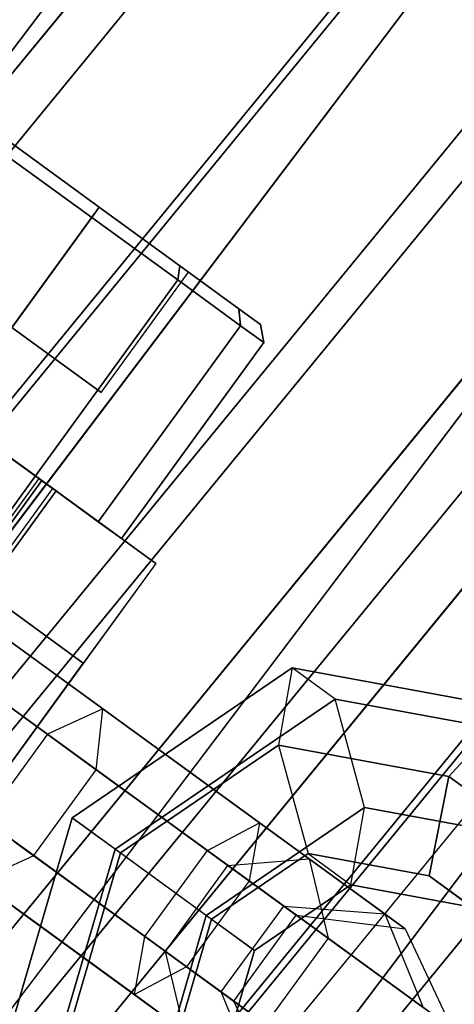
# Paper-space layout 'SW_Model_1' of a CAD drawing. Units: inches. Extents: x -4511 to 3258, y -2406 to 2853.
# Drawn here: x -478 to -468, y 336 to 359 of the extents above; entities that cross this region are included whole.
import ezdxf

# ---------------------------------------------------------------- set-up
doc = ezdxf.new("R2010")
doc.units = ezdxf.units.IN
doc.header["$MEASUREMENT"] = 0
doc.layers.add('001', color=4, linetype='Continuous')

psp = doc.layouts.new('SW_Model_1')

# ---------------------------------------------------------------- linework, layer by layer
at = {"layer": '001', "color": 7}
for p, q in [((-427.992056, 418.554208), (-501.287711, 329.243194)), ((-501.287711, 329.243194), (-427.992056, 418.554208)), ((-427.187822, 417.749974), (-485.516922, 346.675761)), ((-485.516922, 346.675761), (-427.187822, 417.749974)), ((-427.187822, 417.749974), (-483.198234, 349.501091)), ((-483.198234, 349.501091), (-427.187822, 417.749974)), ((-480.783124, 346.592001), (-424.550049, 415.112201)), ((-424.550049, 415.112201), (-480.783124, 346.592001)), ((-424.413667, 414.975819), (-480.676975, 346.418781)), ((-480.676975, 346.418781), (-424.413667, 414.975819)), ((-424.413667, 414.975819), (-479.529342, 347.817176)), ((-479.529342, 347.817176), (-424.413667, 414.975819)), ((-421.576126, 412.138278), (-493.743376, 324.20223)), ((-493.743376, 324.20223), (-421.576126, 412.138278)), ((-421.576126, 412.138278), (-478.7885, 342.424799)), ((-478.7885, 342.424799), (-421.576126, 412.138278)), ((-493.100489, 323.772667), (-421.029396, 411.591548)), ((-421.029396, 411.591548), (-493.100489, 323.772667)), ((-485.153088, 348.903289), (-435.21902, 409.748127)), ((-435.21902, 409.748127), (-485.153088, 348.903289)), ((-490.628718, 322.121083), (-418.927327, 409.489479)), ((-418.927327, 409.489479), (-490.628718, 322.121083)), ((-490.628718, 322.121083), (-418.927327, 409.489479)), ((-418.927327, 409.489479), (-490.628718, 322.121083)), ((-489.236006, 321.190502), (-417.742924, 408.305076)), ((-417.742924, 408.305076), (-489.236006, 321.190502)), ((-416.702628, 407.26478), (-488.012748, 320.373147)), ((-488.012748, 320.373147), (-416.702628, 407.26478)), ((-416.702628, 407.26478), (-488.012748, 320.373147)), ((-488.012748, 320.373147), (-416.702628, 407.26478)), ((-415.099702, 405.661854), (-486.127906, 319.113737)), ((-486.127906, 319.113737), (-415.099702, 405.661854)), ((-415.099702, 405.661854), (-486.127906, 319.113737)), ((-486.127906, 319.113737), (-415.099702, 405.661854)), ((-414.982648, 405.5448), (-485.990266, 319.021768)), ((-485.990266, 319.021768), (-414.982648, 405.5448)), ((-414.260977, 404.823129), (-485.14167, 318.454754)), ((-414.260977, 404.823129), (-485.14167, 318.454754)), ((-485.14167, 318.454754), (-414.260977, 404.823129)), ((-485.14167, 318.454754), (-414.260977, 404.823129)), ((-479.635491, 347.990395), (-433.611994, 404.070189)), ((-433.611994, 404.070189), (-479.635491, 347.990395)), ((-483.651666, 317.459166), (-413.113289, 403.410427)), ((-413.113289, 403.410427), (-483.651666, 317.459166)), ((-514.369253, 310.122057), (-444.552589, 402.35256)), ((-444.552589, 402.35256), (-514.369253, 310.122057)), ((-514.369253, 310.122057), (-444.552589, 402.35256)), ((-444.552589, 402.35256), (-514.369253, 310.122057)), ((-431.243675, 399.145414), (-493.100489, 323.772667)), ((-493.100489, 323.772667), (-431.243675, 399.145414)), ((-508.547289, 306.554353), (-439.538516, 397.7176)), ((-439.538516, 397.7176), (-508.547289, 306.554353)), ((-508.547289, 306.554353), (-439.538516, 397.7176)), ((-439.538516, 397.7176), (-508.547289, 306.554353)), ((-489.236006, 321.190502), (-428.253091, 395.4984)), ((-428.253091, 395.4984), (-489.236006, 321.190502)), ((-483.651666, 317.459166), (-421.136201, 393.634481)), ((-421.136201, 393.634481), (-483.651666, 317.459166)), ((-485.990266, 319.021768), (-424.876753, 393.488798)), ((-424.876753, 393.488798), (-485.990266, 319.021768)), ((-502.725324, 302.986648), (-434.524444, 393.082639)), ((-434.524444, 393.082639), (-502.725324, 302.986648)), ((-502.725324, 302.986648), (-434.524444, 393.082639)), ((-434.524444, 393.082639), (-502.725324, 302.986648)), ((-497.127094, 299.556048), (-429.703059, 388.625797)), ((-429.703059, 388.625797), (-497.127094, 299.556048)), ((-497.127094, 299.556049), (-429.703059, 388.625797)), ((-429.703059, 388.625797), (-497.127094, 299.556049)), ((-476.050652, 354.341017), (-478.152539, 355.868128)), ((-478.152539, 355.868128), (-476.050652, 354.341017)), ((-478.152539, 355.868128), (-476.050652, 354.341017)), ((-476.050652, 354.341017), (-478.152539, 355.868128)), ((-476.050652, 354.341017), (-477.947561, 355.719202)), ((-477.947561, 355.719202), (-476.050652, 354.341017)), ((-477.947561, 355.719202), (-476.050652, 354.341017)), ((-476.050652, 354.341017), (-477.947561, 355.719202)), ((-478.24953, 355.567775), (-476.226987, 354.098312)), ((-476.226987, 354.098312), (-478.24953, 355.567775)), ((-478.24953, 355.567775), (-476.226987, 354.098312)), ((-476.226987, 354.098312), (-478.24953, 355.567775)), ((-478.1079, 351.509458), (-476.050652, 354.341017)), ((-478.1079, 351.509458), (-476.050652, 354.341017)), ((-478.1079, 351.509458), (-476.050652, 354.341017)), ((-478.1079, 351.509458), (-476.050652, 354.341017)), ((-476.226987, 354.098312), (-476.050652, 354.341017)), ((-476.050652, 354.341017), (-476.226987, 354.098312)), ((-476.226987, 354.098312), (-476.050652, 354.341017)), ((-476.050652, 354.341017), (-476.226987, 354.098312)), ((-474.153743, 352.962832), (-476.050652, 354.341017)), ((-474.153743, 352.962832), (-476.050652, 354.341017)), ((-476.050652, 354.341017), (-473.948764, 352.813906)), ((-476.050652, 354.341017), (-473.948764, 352.813906)), ((-473.948764, 352.813906), (-476.050652, 354.341017)), ((-476.050652, 354.341017), (-473.948764, 352.813906)), ((-474.153743, 352.962832), (-476.050652, 354.341017)), ((-476.050652, 354.341017), (-474.153743, 352.962832)), ((-479.577363, 349.486915), (-476.226987, 354.098312)), ((-476.226987, 354.098312), (-479.577363, 349.486915)), ((-479.577363, 349.486915), (-476.226987, 354.098312)), ((-476.226987, 354.098312), (-479.577363, 349.486915)), ((-474.204445, 352.628849), (-476.226987, 354.098312)), ((-476.226987, 354.098312), (-474.204445, 352.628849)), ((-474.204445, 352.628849), (-476.226987, 354.098312)), ((-476.226987, 354.098312), (-474.204445, 352.628849)), ((-474.723261, 345.960204), (-484.431465, 353.013627)), ((-484.431465, 353.013627), (-474.723261, 345.960204)), ((-476.006012, 349.982347), (-473.948764, 352.813906)), ((-476.006012, 349.982347), (-473.948764, 352.813906)), ((-476.006012, 349.982347), (-473.948764, 352.813906)), ((-476.006012, 349.982347), (-473.948764, 352.813906)), ((-474.153743, 352.962832), (-474.204445, 352.628849)), ((-474.204445, 352.628849), (-474.153743, 352.962832)), ((-474.153743, 352.962832), (-474.204445, 352.628849)), ((-474.204445, 352.628849), (-474.153743, 352.962832)), ((-474.153743, 352.962832), (-472.765109, 351.95393)), ((-472.765109, 351.95393), (-474.153743, 352.962832)), ((-472.765109, 351.95393), (-474.153743, 352.962832)), ((-474.153743, 352.962832), (-472.765109, 351.95393)), ((-474.204445, 352.628849), (-477.554821, 348.017452)), ((-477.554821, 348.017452), (-474.204445, 352.628849)), ((-474.204445, 352.628849), (-477.554821, 348.017452)), ((-477.554821, 348.017452), (-474.204445, 352.628849)), ((-472.723841, 351.553127), (-474.204445, 352.628849)), ((-474.204445, 352.628849), (-472.723841, 351.553127)), ((-472.723841, 351.553127), (-474.204445, 352.628849)), ((-474.204445, 352.628849), (-472.723841, 351.553127)), ((-472.765109, 351.95393), (-472.256833, 351.584647)), ((-472.256833, 351.584647), (-472.765109, 351.95393)), ((-472.765109, 351.95393), (-472.723841, 351.553127)), ((-472.723841, 351.553127), (-472.765109, 351.95393)), ((-472.256833, 351.584647), (-472.765109, 351.95393)), ((-472.765109, 351.95393), (-472.723841, 351.553127)), ((-472.765109, 351.95393), (-472.256833, 351.584647)), ((-472.723841, 351.553127), (-472.765109, 351.95393)), ((-478.1079, 351.509458), (-476.006012, 349.982347)), ((-476.006012, 349.982347), (-478.1079, 351.509458)), ((-476.006012, 349.982347), (-478.1079, 351.509458)), ((-476.006012, 349.982347), (-478.1079, 351.509458)), ((-472.723841, 351.553127), (-476.074217, 346.94173)), ((-476.074217, 346.94173), (-472.723841, 351.553127)), ((-472.723841, 351.553127), (-476.074217, 346.94173)), ((-476.074217, 346.94173), (-472.723841, 351.553127)), ((-472.181902, 351.159386), (-472.723841, 351.553127)), ((-472.723841, 351.553127), (-472.181902, 351.159386)), ((-472.181902, 351.159386), (-472.723841, 351.553127)), ((-472.723841, 351.553127), (-472.181902, 351.159386)), ((-472.256833, 351.584647), (-472.181902, 351.159386)), ((-472.181902, 351.159386), (-472.256833, 351.584647)), ((-477.554821, 348.017452), (-481.599906, 350.956378)), ((-481.599906, 350.956378), (-477.554821, 348.017452)), ((-472.181902, 351.159386), (-475.532278, 346.547989)), ((-475.532278, 346.547989), (-472.181902, 351.159386)), ((-486.136042, 350.667477), (-476.427838, 343.614054)), ((-476.427838, 343.614054), (-486.136042, 350.667477)), ((-479.577363, 349.486915), (-477.554821, 348.017452)), ((-479.577363, 349.486915), (-477.554821, 348.017452)), ((-477.554821, 348.017452), (-479.577363, 349.486915)), ((-479.577363, 349.486915), (-477.554821, 348.017452)), ((-478.363838, 348.605237), (-477.475475, 347.959804)), ((-477.475475, 347.959804), (-478.363838, 348.605237)), ((-478.363838, 348.605237), (-477.475475, 347.959804)), ((-477.475475, 347.959804), (-478.363838, 348.605237)), ((-478.323387, 348.575848), (-477.405412, 347.9089)), ((-477.405412, 347.9089), (-478.323387, 348.575848)), ((-478.323387, 348.575848), (-477.405412, 347.9089)), ((-477.405412, 347.9089), (-478.323387, 348.575848)), ((-477.475475, 347.959804), (-488.937288, 332.183973)), ((-477.475475, 347.959804), (-488.937288, 332.183973)), ((-477.475475, 347.959804), (-488.937288, 332.183973)), ((-477.475475, 347.959804), (-488.937288, 332.183973)), ((-477.554821, 348.017452), (-479.259398, 345.671303)), ((-479.259398, 345.671303), (-477.554821, 348.017452)), ((-474.723261, 345.960204), (-477.554821, 348.017452)), ((-474.723261, 345.960204), (-477.554821, 348.017452)), ((-477.554821, 348.017452), (-476.074217, 346.94173)), ((-476.074217, 346.94173), (-477.554821, 348.017452)), ((-476.074217, 346.94173), (-477.554821, 348.017452)), ((-477.554821, 348.017452), (-476.074217, 346.94173)), ((-477.475475, 347.959804), (-477.150312, 347.723559)), ((-477.150312, 347.723559), (-477.475475, 347.959804)), ((-477.475475, 347.959804), (-477.150312, 347.723559)), ((-477.150312, 347.723559), (-477.475475, 347.959804)), ((-477.150312, 347.723559), (-488.612125, 331.947728)), ((-477.150312, 347.723559), (-488.612125, 331.947728)), ((-479.10999, 345.562751), (-477.405412, 347.9089)), ((-477.405412, 347.9089), (-479.10999, 345.562751)), ((-479.10999, 345.562751), (-477.405412, 347.9089)), ((-477.405412, 347.9089), (-479.10999, 345.562751)), ((-477.405412, 347.9089), (-477.06941, 347.664781)), ((-477.06941, 347.664781), (-477.405412, 347.9089)), ((-477.405412, 347.9089), (-477.06941, 347.664781)), ((-477.06941, 347.664781), (-477.405412, 347.9089)), ((-478.773988, 345.318631), (-477.06941, 347.664781)), ((-477.06941, 347.664781), (-478.773988, 345.318631)), ((-476.074217, 346.94173), (-475.532278, 346.547989)), ((-475.532278, 346.547989), (-476.074217, 346.94173)), ((-475.532278, 346.547989), (-476.074217, 346.94173)), ((-476.074217, 346.94173), (-475.532278, 346.547989)), ((-474.723261, 345.960204), (-481.776684, 336.252)), ((-474.723261, 345.960204), (-481.776684, 336.252)), ((-474.723261, 345.960204), (-476.427838, 343.614054)), ((-474.723261, 345.960204), (-476.427838, 343.614054)), ((-479.259398, 345.671303), (-476.427838, 343.614054)), ((-476.427838, 343.614054), (-479.259398, 345.671303)), ((-479.818265, 345.335702), (-475.964804, 342.535999)), ((-475.964804, 342.535999), (-479.818265, 345.335702)), ((-481.428783, 344.960727), (-477.27359, 341.941803)), ((-477.27359, 341.941803), (-481.428783, 344.960727)), ((-474.964163, 341.808991), (-478.817624, 344.608694)), ((-478.817624, 344.608694), (-474.964163, 341.808991)), ((-480.12641, 344.014498), (-476.574681, 341.434016)), ((-476.574681, 341.434016), (-480.12641, 344.014498)), ((-480.072107, 338.598149), (-476.427838, 343.614054)), ((-480.072107, 338.598149), (-476.427838, 343.614054)), ((-476.12548, 341.107652), (-479.67721, 343.688135)), ((-479.67721, 343.688135), (-476.12548, 341.107652)), ((-471.512407, 343.503415), (-476.692324, 339.974404)), ((-476.692324, 339.974404), (-471.512407, 343.503415)), ((-471.512407, 343.503415), (-471.831053, 341.686676)), ((-471.512407, 343.503415), (-471.831053, 341.686676)), ((-470.501136, 342.768683), (-471.512407, 343.503415)), ((-466.349088, 342.552176), (-471.512407, 343.503415)), ((-470.501136, 342.768683), (-471.512407, 343.503415)), ((-471.512407, 343.503415), (-466.349088, 342.552176)), ((-474.823108, 340.161423), (-478.9783, 343.180348)), ((-478.9783, 343.180348), (-474.823108, 340.161423)), ((-470.501136, 342.768683), (-475.681053, 339.239672)), ((-475.681053, 339.239672), (-470.501136, 342.768683)), ((-469.80851, 340.217213), (-470.501136, 342.768683)), ((-465.337817, 341.817445), (-470.501136, 342.768683)), ((-469.80851, 340.217213), (-470.501136, 342.768683)), ((-470.501136, 342.768683), (-465.337817, 341.817445)), ((-475.964804, 342.535999), (-477.27359, 341.941803)), ((-475.964804, 342.535999), (-477.27359, 341.941803)), ((-476.12548, 341.107652), (-475.964804, 342.535999)), ((-476.12548, 341.107652), (-475.964804, 342.535999)), ((-475.964804, 342.535999), (-472.281419, 339.859863)), ((-472.281419, 339.859863), (-475.964804, 342.535999)), ((-467.825585, 340.948748), (-466.349088, 342.552176)), ((-466.349088, 342.552176), (-467.825585, 340.948748)), ((-477.27359, 341.941803), (-478.743054, 339.919261)), ((-477.27359, 341.941803), (-478.743054, 339.919261)), ((-477.27359, 341.941803), (-472.525458, 338.492083)), ((-472.525458, 338.492083), (-477.27359, 341.941803)), ((-471.831053, 341.686676), (-475.556072, 339.148868)), ((-475.556072, 339.148868), (-471.831053, 341.686676)), ((-471.110702, 339.009288), (-474.964163, 341.808991)), ((-474.964163, 341.808991), (-471.110702, 339.009288)), ((-471.831053, 341.686676), (-471.138427, 339.135205)), ((-467.825585, 340.948748), (-471.831053, 341.686676)), ((-471.831053, 341.686676), (-467.825585, 340.948748)), ((-471.831053, 341.686676), (-471.138427, 339.135205)), ((-481.146673, 341.665592), (-477.594943, 339.08511)), ((-477.594943, 339.08511), (-481.146673, 341.665592)), ((-476.574681, 341.434016), (-473.022952, 338.853533)), ((-473.022952, 338.853533), (-476.574681, 341.434016)), ((-476.292571, 338.138881), (-480.447763, 341.157805)), ((-480.447763, 341.157805), (-476.292571, 338.138881)), ((-477.594943, 339.08511), (-476.12548, 341.107652)), ((-477.594943, 339.08511), (-476.12548, 341.107652)), ((-473.506843, 339.205101), (-476.12548, 341.107652)), ((-476.12548, 341.107652), (-473.506843, 339.205101)), ((-468.29081, 338.610589), (-467.825585, 340.948748)), ((-467.825585, 340.948748), (-468.29081, 338.610589)), ((-463.972124, 338.149045), (-467.825585, 340.948748)), ((-467.825585, 340.948748), (-463.972124, 338.149045)), ((-477.903089, 337.763906), (-481.75655, 340.563609)), ((-481.75655, 340.563609), (-477.903089, 337.763906)), ((-470.667915, 337.142499), (-474.823108, 340.161423)), ((-474.823108, 340.161423), (-470.667915, 337.142499)), ((-469.80851, 340.217213), (-473.533529, 337.679405)), ((-473.533529, 337.679405), (-469.80851, 340.217213)), ((-470.127156, 338.400473), (-469.80851, 340.217213)), ((-470.127156, 338.400473), (-469.80851, 340.217213)), ((-465.803042, 339.479285), (-469.80851, 340.217213)), ((-469.80851, 340.217213), (-465.803042, 339.479285)), ((-478.743054, 339.919261), (-473.994921, 336.469541)), ((-473.994921, 336.469541), (-478.743054, 339.919261)), ((-476.692324, 339.974404), (-478.447931, 333.957486)), ((-478.447931, 333.957486), (-476.692324, 339.974404)), ((-475.681053, 339.239672), (-476.692324, 339.974404)), ((-476.692324, 339.974404), (-475.556072, 339.148868)), ((-475.681053, 339.239672), (-476.692324, 339.974404)), ((-476.692324, 339.974404), (-475.556072, 339.148868)), ((-473.506843, 339.205101), (-472.281419, 339.859863)), ((-473.506843, 339.205101), (-472.281419, 339.859863)), ((-472.281419, 339.859863), (-472.525458, 338.492083)), ((-472.281419, 339.859863), (-472.525458, 338.492083)), ((-472.281419, 339.859863), (-469.333977, 337.718422)), ((-469.333977, 337.718422), (-472.281419, 339.859863)), ((-474.492415, 336.830991), (-478.044144, 339.411473)), ((-478.044144, 339.411473), (-474.492415, 336.830991)), ((-475.681053, 339.239672), (-477.43666, 333.222754)), ((-477.43666, 333.222754), (-475.681053, 339.239672)), ((-475.556072, 339.148868), (-476.818576, 334.821939)), ((-476.818576, 334.821939), (-475.556072, 339.148868)), ((-473.533529, 337.679405), (-475.681053, 339.239672)), ((-473.533529, 337.679405), (-475.681053, 339.239672)), ((-475.556072, 339.148868), (-473.408548, 337.588601)), ((-475.556072, 339.148868), (-473.408548, 337.588601)), ((-474.976306, 337.182558), (-473.506843, 339.205101)), ((-474.976306, 337.182558), (-473.506843, 339.205101)), ((-471.710597, 337.900052), (-473.506843, 339.205101)), ((-473.506843, 339.205101), (-471.710597, 337.900052)), ((-478.90373, 338.490914), (-477.594943, 339.08511)), ((-478.90373, 338.490914), (-477.594943, 339.08511)), ((-477.594943, 339.08511), (-474.976306, 337.182558)), ((-474.976306, 337.182558), (-477.594943, 339.08511)), ((-473.408548, 337.588601), (-471.138427, 339.135205)), ((-471.138427, 339.135205), (-473.408548, 337.588601)), ((-473.022952, 338.853533), (-471.110702, 339.009288)), ((-473.022952, 338.853533), (-471.110702, 339.009288)), ((-471.138427, 339.135205), (-470.127156, 338.400473)), ((-471.138427, 339.135205), (-468.29081, 338.610589)), ((-471.138427, 339.135205), (-470.127156, 338.400473)), ((-468.29081, 338.610589), (-471.138427, 339.135205)), ((-471.110702, 339.009288), (-470.667915, 337.142499)), ((-468.84905, 337.366102), (-471.110702, 339.009288)), ((-471.110702, 339.009288), (-470.667915, 337.142499)), ((-471.110702, 339.009288), (-468.84905, 337.366102)), ((-474.492415, 336.830991), (-473.022952, 338.853533)), ((-474.492415, 336.830991), (-473.022952, 338.853533)), ((-473.022952, 338.853533), (-471.41507, 337.685339)), ((-471.41507, 337.685339), (-473.022952, 338.853533)), ((-478.90373, 338.490914), (-475.220345, 335.814778)), ((-475.220345, 335.814778), (-478.90373, 338.490914)), ((-472.525458, 338.492083), (-473.994921, 336.469541)), ((-472.525458, 338.492083), (-473.994921, 336.469541)), ((-472.525458, 338.492083), (-468.426821, 335.514249)), ((-468.426821, 335.514249), (-472.525458, 338.492083)), ((-467.279539, 337.875857), (-468.29081, 338.610589)), ((-468.29081, 338.610589), (-464.739081, 336.030106)), ((-464.739081, 336.030106), (-468.29081, 338.610589)), ((-468.29081, 338.610589), (-467.279539, 337.875857)), ((-470.127156, 338.400473), (-472.397277, 336.853869)), ((-472.397277, 336.853869), (-470.127156, 338.400473)), ((-467.279539, 337.875857), (-470.127156, 338.400473)), ((-470.127156, 338.400473), (-467.279539, 337.875857)), ((-472.137378, 335.119957), (-476.292571, 338.138881)), ((-476.292571, 338.138881), (-472.137378, 335.119957)), ((-474.049628, 334.964203), (-477.903089, 337.763906)), ((-477.903089, 337.763906), (-474.049628, 334.964203)), ((-473.18006, 335.877509), (-471.710597, 337.900052)), ((-473.18006, 335.877509), (-471.710597, 337.900052)), ((-471.710597, 337.900052), (-469.333977, 337.718422)), ((-471.41507, 337.685339), (-471.710597, 337.900052)), ((-471.710597, 337.900052), (-471.41507, 337.685339)), ((-471.710597, 337.900052), (-469.333977, 337.718422)), ((-473.533529, 337.679405), (-474.796034, 333.352476)), ((-474.796034, 333.352476), (-473.533529, 337.679405)), ((-474.17795, 334.95166), (-473.408548, 337.588601)), ((-473.408548, 337.588601), (-474.17795, 334.95166)), ((-472.397277, 336.853869), (-473.533529, 337.679405)), ((-472.397277, 336.853869), (-473.533529, 337.679405)), ((-473.408548, 337.588601), (-472.397277, 336.853869)), ((-473.408548, 337.588601), (-472.397277, 336.853869)), ((-472.884533, 335.662797), (-471.41507, 337.685339)), ((-472.884533, 335.662797), (-471.41507, 337.685339)), ((-471.41507, 337.685339), (-468.84905, 337.366102)), ((-471.41507, 337.685339), (-468.84905, 337.366102)), ((-469.333977, 337.718422), (-468.426821, 335.514249)), ((-469.333977, 337.718422), (-468.84905, 337.366102)), ((-469.333977, 337.718422), (-468.426821, 335.514249)), ((-468.84905, 337.366102), (-469.333977, 337.718422)), ((-468.84905, 337.366102), (-467.752494, 335.024322)), ((-468.84905, 337.366102), (-467.752494, 335.024322)), ((-475.220345, 335.814778), (-474.976306, 337.182558)), ((-475.220345, 335.814778), (-474.976306, 337.182558)), ((-474.976306, 337.182558), (-473.18006, 335.877509)), ((-473.18006, 335.877509), (-474.976306, 337.182558)), ((-470.667915, 337.142499), (-472.137378, 335.119957)), ((-470.667915, 337.142499), (-472.137378, 335.119957)), ((-467.752494, 335.024322), (-470.667915, 337.142499)), ((-470.667915, 337.142499), (-467.752494, 335.024322)), ((-474.049628, 334.964203), (-474.492415, 336.830991)), ((-472.884533, 335.662797), (-474.492415, 336.830991)), ((-474.049628, 334.964203), (-474.492415, 336.830991)), ((-474.492415, 336.830991), (-472.884533, 335.662797)), ((-472.397277, 336.853869), (-473.166679, 334.216929)), ((-473.166679, 334.216929), (-472.397277, 336.853869)), ((-473.994921, 336.469541), (-475.220345, 335.814778)), ((-473.994921, 336.469541), (-475.220345, 335.814778)), ((-473.994921, 336.469541), (-469.896284, 333.491706)), ((-469.896284, 333.491706), (-473.994921, 336.469541)), ((-475.220345, 335.814778), (-472.272903, 333.673337)), ((-472.272903, 333.673337), (-475.220345, 335.814778)), ((-472.272903, 333.673337), (-473.18006, 335.877509)), ((-473.18006, 335.877509), (-472.884533, 335.662797)), ((-472.884533, 335.662797), (-473.18006, 335.877509)), ((-472.272903, 333.673337), (-473.18006, 335.877509)), ((-471.787977, 333.321017), (-472.884533, 335.662797)), ((-471.787977, 333.321017), (-472.884533, 335.662797))]:
    psp.add_line(p, q, dxfattribs=at)

doc.saveas('drawing.dxf')
